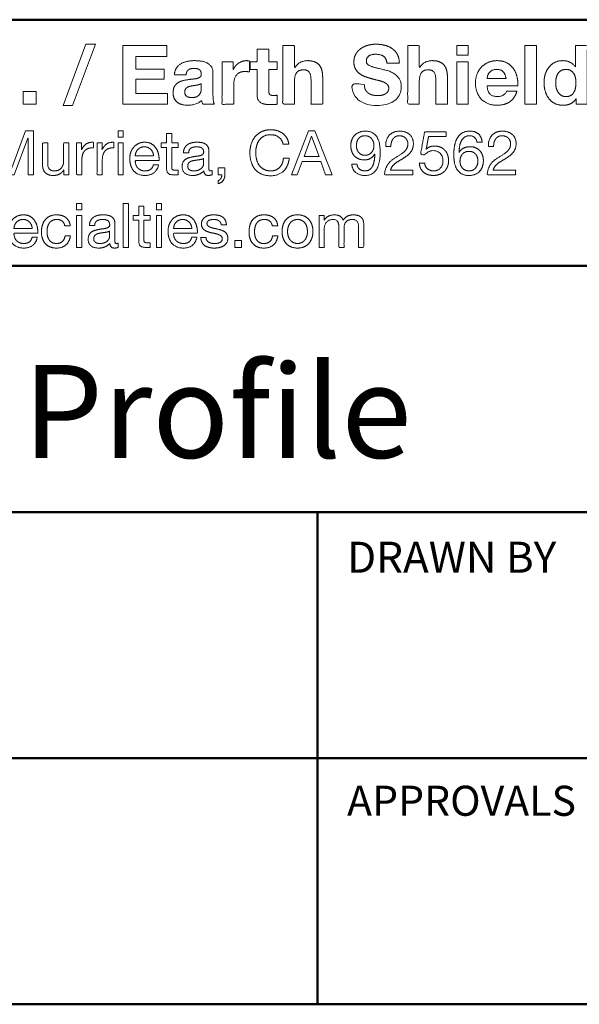
# Model space of a CAD drawing. Units: inches. Extents: x -3.27 to 6.5, y -5.24 to 2.25.
# Drawn here: x 4.02 to 5.16, y -5.12 to -3.12 of the extents above; entities that cross this region are included whole.
import ezdxf
from ezdxf.enums import TextEntityAlignment as Align

# ---------------------------------------------------------------- set-up
doc = ezdxf.new("R2010")
doc.units = ezdxf.units.IN
doc.header["$MEASUREMENT"] = 0
doc.layers.get('0').update_dxf_attribs({"lineweight": 18})
doc.layers.add('None', color=7, linetype='Continuous', lineweight=5)
doc.styles.add('Arial', font='Arial.ttf')
doc.styles.add('Arial (bold)', font='Arial Bold.ttf')
doc.styles.add('Geneva', font='Geneva.dfont')
doc.styles.add('Geneva (italic)', font='txt')

# ---------------------------------------------------------------- blocks, each defined once
blk = doc.blocks.new('Group')
at = {"color": 7, "linetype": 'Continuous', "lineweight": 5, "flags": 128}
for points in [[(-2.345, 1.9502), (-2.3914, 1.8257), (-2.3725, 1.8257), (-2.326, 1.9502)], [(-2.27, 1.9473), (-2.27, 1.8283), (-2.1797, 1.8283), (-2.1797, 1.8503), (-2.2439, 1.8503), (-2.2439, 1.8795), (-2.1862, 1.8795), (-2.1862, 1.8998), (-2.2439, 1.8998), (-2.2439, 1.9253), (-2.181, 1.9253), (-2.181, 1.9473)], [(-1.5689, 1.9278), (-1.5689, 1.9473), (-1.5925, 1.9473), (-1.5925, 1.9278)], [(-1.4539, 1.9473), (-1.4539, 1.8283), (-1.4302, 1.8283), (-1.4302, 1.9473)], [(-1.5925, 1.9145), (-1.5925, 1.8283), (-1.5689, 1.8283), (-1.5689, 1.9145)], [(-2.4724, 1.854), (-2.4724, 1.8283), (-2.4462, 1.8283), (-2.4462, 1.854)]]:
    blk.add_lwpolyline(points, close=True, dxfattribs=at)
at = {"color": 7, "linetype": 'Continuous', "lineweight": 5}
for points, knots in [([(-1.974, 1.9145), (-1.974, 1.9274), (-1.974, 1.9403), (-1.9859, 1.9403), (-1.9977, 1.9403), (-1.9977, 1.9274), (-1.9977, 1.9145), (-2.0049, 1.9145), (-2.012, 1.9145), (-2.012, 1.9066), (-2.012, 1.8987), (-2.0049, 1.8987), (-1.9977, 1.8987), (-1.9977, 1.8733), (-1.9977, 1.8413), (-1.9934, 1.8333), (-1.9859, 1.829), (-1.976, 1.8275), (-1.967, 1.8275), (-1.9597, 1.8278), (-1.9567, 1.8283), (-1.9567, 1.8375), (-1.9567, 1.8467), (-1.96, 1.846), (-1.97, 1.846), (-1.974, 1.85), (-1.974, 1.8773), (-1.974, 1.8987), (-1.9654, 1.8987), (-1.9567, 1.8987), (-1.9567, 1.9066), (-1.9567, 1.9145), (-1.9654, 1.9145), (-1.974, 1.9145)], [0, 0, 0, 0.063191, 0.063191, 0.121082, 0.121082, 0.184273, 0.184273, 0.219334, 0.219334, 0.258064, 0.258064, 0.293124, 0.293124, 0.417468, 0.449267, 0.481067, 0.512866, 0.544665, 0.564901, 0.585137, 0.585137, 0.646128, 0.646128, 0.668745, 0.702672, 0.736598, 0.857226, 0.857226, 0.906231, 0.906231, 0.950995, 0.950995, 1, 1, 1]), ([(-1.9454, 1.9473), (-1.9454, 1.8878), (-1.9454, 1.8283), (-1.9335, 1.8283), (-1.9217, 1.8283), (-1.9217, 1.8509), (-1.9217, 1.8867), (-1.913, 1.8982), (-1.8949, 1.8982), (-1.8882, 1.8877), (-1.8882, 1.8527), (-1.8882, 1.8283), (-1.8764, 1.8283), (-1.8645, 1.8283), (-1.8645, 1.8548), (-1.8645, 1.8893), (-1.8674, 1.9025), (-1.8744, 1.9117), (-1.8865, 1.9168), (-1.9027, 1.9168), (-1.9167, 1.91), (-1.9212, 1.9025), (-1.9214, 1.9025), (-1.9217, 1.9025), (-1.9217, 1.9249), (-1.9217, 1.9473), (-1.9335, 1.9473), (-1.9454, 1.9473)], [0, 0, 0, 0.21071, 0.21071, 0.252616, 0.252616, 0.332591, 0.379219, 0.425847, 0.466847, 0.507847, 0.601379, 0.601379, 0.646863, 0.646863, 0.748723, 0.779473, 0.810224, 0.840974, 0.871724, 0.893303, 0.914882, 0.914882, 0.915499, 0.915499, 0.970805, 0.970805, 1, 1, 1]), ([(-1.7799, 1.8678), (-1.7925, 1.8678), (-1.8052, 1.8678), (-1.8054, 1.8568), (-1.797, 1.8408), (-1.7829, 1.8305), (-1.7644, 1.8257), (-1.7424, 1.8257), (-1.7239, 1.8313), (-1.7114, 1.8415), (-1.705, 1.8555), (-1.705, 1.8737), (-1.7135, 1.8865), (-1.7252, 1.8942), (-1.737, 1.8977), (-1.7404, 1.8983), (-1.7515, 1.9012), (-1.7654, 1.9048), (-1.7732, 1.9085), (-1.7759, 1.9128), (-1.7759, 1.9202), (-1.7725, 1.9252), (-1.7674, 1.9285), (-1.761, 1.9298), (-1.753, 1.9298), (-1.7449, 1.9282), (-1.7385, 1.9242), (-1.7347, 1.9172), (-1.7344, 1.9118), (-1.7217, 1.9118), (-1.709, 1.9118), (-1.709, 1.9222), (-1.7169, 1.9367), (-1.7302, 1.946), (-1.7474, 1.9502), (-1.7647, 1.9502), (-1.7807, 1.9458), (-1.7934, 1.9368), (-1.8012, 1.9233), (-1.8012, 1.906), (-1.795, 1.8945), (-1.785, 1.8868), (-1.7724, 1.882), (-1.7657, 1.8803), (-1.7592, 1.8785), (-1.7465, 1.8755), (-1.7365, 1.8715), (-1.7304, 1.8655), (-1.7304, 1.8562), (-1.735, 1.8503), (-1.742, 1.847), (-1.75, 1.8458), (-1.7587, 1.8458), (-1.7684, 1.8483), (-1.7755, 1.8535), (-1.7799, 1.8618), (-1.7799, 1.8678)], [0, 0, 0, 0.002544, 0.002544, 0.004754, 0.006963, 0.009173, 0.011383, 0.014117, 0.01685, 0.019584, 0.022318, 0.025666, 0.029014, 0.032361, 0.035709, 0.035709, 0.047055, 0.0584, 0.069745, 0.081091, 0.093517, 0.105943, 0.118369, 0.130795, 0.14976, 0.168726, 0.187692, 0.206658, 0.206658, 0.251615, 0.251615, 0.288289, 0.324964, 0.361639, 0.398314, 0.42975, 0.461185, 0.492621, 0.524057, 0.552063, 0.580069, 0.608075, 0.636082, 0.636082, 0.663606, 0.69113, 0.718655, 0.746179, 0.771805, 0.797431, 0.823058, 0.848684, 0.886513, 0.924342, 0.962171, 1, 1, 1]), ([(-1.692, 1.9473), (-1.692, 1.8878), (-1.692, 1.8283), (-1.6802, 1.8283), (-1.6684, 1.8283), (-1.6684, 1.8509), (-1.6684, 1.8867), (-1.6597, 1.8982), (-1.6415, 1.8982), (-1.6349, 1.8877), (-1.6349, 1.8527), (-1.6349, 1.8283), (-1.623, 1.8283), (-1.6112, 1.8283), (-1.6112, 1.8548), (-1.6112, 1.8893), (-1.614, 1.9025), (-1.621, 1.9117), (-1.6332, 1.9168), (-1.6494, 1.9168), (-1.6634, 1.91), (-1.6679, 1.9025), (-1.6681, 1.9025), (-1.6684, 1.9025), (-1.6684, 1.9249), (-1.6684, 1.9473), (-1.6802, 1.9473), (-1.692, 1.9473)], [0, 0, 0, 0.21071, 0.21071, 0.252616, 0.252616, 0.332591, 0.379219, 0.425847, 0.466847, 0.507847, 0.601379, 0.601379, 0.646863, 0.646863, 0.748723, 0.779473, 0.810224, 0.840974, 0.871724, 0.893303, 0.914882, 0.914882, 0.915499, 0.915499, 0.970805, 0.970805, 1, 1, 1]), ([(-1.35, 1.8393), (-1.35, 1.8338), (-1.35, 1.8283), (-1.3388, 1.8283), (-1.3275, 1.8283), (-1.3275, 1.8878), (-1.3275, 1.9473), (-1.3394, 1.9473), (-1.3512, 1.9473), (-1.3512, 1.9257), (-1.3512, 1.904), (-1.3514, 1.904), (-1.3515, 1.904), (-1.3555, 1.9103), (-1.3694, 1.9168), (-1.3865, 1.9168), (-1.4009, 1.9093), (-1.4104, 1.897), (-1.4152, 1.8808), (-1.4152, 1.8632), (-1.4104, 1.8465), (-1.4009, 1.8337), (-1.3862, 1.8262), (-1.368, 1.8262), (-1.3545, 1.8323), (-1.3504, 1.8393), (-1.3502, 1.8393), (-1.35, 1.8393)], [0, 0, 0, 0.025263, 0.025263, 0.076938, 0.076938, 0.350242, 0.350242, 0.404596, 0.404596, 0.504118, 0.504118, 0.504884, 0.504884, 0.539291, 0.573699, 0.616334, 0.658969, 0.701605, 0.74424, 0.788515, 0.83279, 0.877065, 0.92134, 0.960272, 0.999203, 0.999203, 1, 1, 1]), ([(-2.1655, 1.888), (-2.1537, 1.888), (-2.1419, 1.888), (-2.1412, 1.895), (-2.1332, 1.901), (-2.123, 1.901), (-2.1175, 1.9002), (-2.1134, 1.8977), (-2.1109, 1.8932), (-2.1109, 1.8893), (-2.1107, 1.8857), (-2.1154, 1.8818), (-2.1234, 1.8798), (-2.1337, 1.8788), (-2.1444, 1.8772), (-2.1549, 1.8743), (-2.163, 1.8687), (-2.1682, 1.8592), (-2.1682, 1.8452), (-2.1637, 1.8355), (-2.1557, 1.8292), (-2.145, 1.8262), (-2.1309, 1.8262), (-2.1155, 1.8308), (-2.1099, 1.8367), (-2.1095, 1.8323), (-2.1082, 1.8283), (-2.0962, 1.8283), (-2.0842, 1.8283), (-2.0859, 1.831), (-2.0872, 1.8417), (-2.0872, 1.8699), (-2.0872, 1.9002), (-2.0942, 1.9097), (-2.1052, 1.915), (-2.1185, 1.9168), (-2.1322, 1.9168), (-2.1464, 1.914), (-2.1577, 1.9073), (-2.165, 1.8963), (-2.1655, 1.888)], [0, 0, 0, 0.104566, 0.104566, 0.166703, 0.228839, 0.256948, 0.285057, 0.313166, 0.341276, 0.341276, 0.36819, 0.395105, 0.42202, 0.448935, 0.47585, 0.502764, 0.529679, 0.556594, 0.581062, 0.60553, 0.629998, 0.654466, 0.686208, 0.717951, 0.717951, 0.734914, 0.734914, 0.783193, 0.783193, 0.795845, 0.808496, 0.857115, 0.874104, 0.891094, 0.908083, 0.925072, 0.943804, 0.962536, 0.981268, 1, 1, 1]), ([(-2.0689, 1.9145), (-2.0689, 1.8714), (-2.0689, 1.8283), (-2.057, 1.8283), (-2.0452, 1.8283), (-2.0452, 1.8478), (-2.0452, 1.873), (-2.0429, 1.883), (-2.0374, 1.8905), (-2.0284, 1.8948), (-2.0197, 1.8948), (-2.015, 1.8943), (-2.0134, 1.894), (-2.0134, 1.905), (-2.0134, 1.916), (-2.0162, 1.9168), (-2.023, 1.9168), (-2.0314, 1.9142), (-2.0387, 1.9093), (-2.0444, 1.9025), (-2.046, 1.8985), (-2.0462, 1.8985), (-2.0464, 1.8985), (-2.0464, 1.9065), (-2.0464, 1.9145), (-2.0576, 1.9145), (-2.0689, 1.9145)], [0, 0, 0, 0.249355, 0.249355, 0.317844, 0.317844, 0.430223, 0.463984, 0.497746, 0.531508, 0.56527, 0.576524, 0.587778, 0.587778, 0.660612, 0.660612, 0.680166, 0.717879, 0.755592, 0.793305, 0.831018, 0.831018, 0.832468, 0.832468, 0.902092, 0.902092, 1, 1, 1]), ([(-1.5307, 1.8657), (-1.4996, 1.8657), (-1.4685, 1.8657), (-1.4679, 1.8757), (-1.4725, 1.894), (-1.483, 1.9083), (-1.4994, 1.9168), (-1.5202, 1.9168), (-1.5364, 1.9098), (-1.548, 1.8977), (-1.5544, 1.881), (-1.5544, 1.8613), (-1.5482, 1.8447), (-1.5369, 1.8327), (-1.5205, 1.8262), (-1.4957, 1.8262), (-1.475, 1.8395), (-1.47, 1.855), (-1.4805, 1.855), (-1.4909, 1.855), (-1.492, 1.851), (-1.5024, 1.8438), (-1.5195, 1.8438), (-1.5302, 1.8542), (-1.5307, 1.8657)], [0, 0, 0, 0.158782, 0.158782, 0.209977, 0.261173, 0.312369, 0.363565, 0.409331, 0.455097, 0.500863, 0.546629, 0.593974, 0.641318, 0.688662, 0.736006, 0.804306, 0.872606, 0.872606, 0.91629, 0.91629, 0.933763, 0.951237, 0.975618, 1, 1, 1]), ([(-1.4922, 1.8807), (-1.5115, 1.8807), (-1.5307, 1.8807), (-1.5305, 1.8832), (-1.5287, 1.8895), (-1.5242, 1.8952), (-1.5167, 1.899), (-1.5024, 1.899), (-1.4939, 1.8897), (-1.4922, 1.8807)], [0, 0, 0, 0.521168, 0.521168, 0.589003, 0.656837, 0.724672, 0.792506, 0.896253, 1, 1, 1]), ([(-1.3504, 1.8717), (-1.3504, 1.8663), (-1.3524, 1.8563), (-1.357, 1.8485), (-1.3649, 1.8438), (-1.3762, 1.8438), (-1.384, 1.8487), (-1.3892, 1.8565), (-1.3915, 1.8665), (-1.3915, 1.8768), (-1.3894, 1.8867), (-1.3845, 1.8943), (-1.3765, 1.899), (-1.3649, 1.899), (-1.3572, 1.8943), (-1.3524, 1.8868), (-1.3504, 1.877), (-1.3504, 1.8717)], [0, 0, 0, 0.063223, 0.126445, 0.189668, 0.25289, 0.3125, 0.37211, 0.43172, 0.491329, 0.554913, 0.618497, 0.682081, 0.745665, 0.809249, 0.872832, 0.936416, 1, 1, 1]), ([(-2.1109, 1.8705), (-2.1109, 1.8661), (-2.1109, 1.8597), (-2.1117, 1.853), (-2.1154, 1.8465), (-2.123, 1.8418), (-2.1329, 1.8418), (-2.1382, 1.8428), (-2.1422, 1.8453), (-2.1445, 1.8497), (-2.1445, 1.8562), (-2.1422, 1.8605), (-2.1384, 1.8633), (-2.1332, 1.865), (-2.1305, 1.8655), (-2.1277, 1.866), (-2.122, 1.8667), (-2.1169, 1.8677), (-2.1124, 1.8692), (-2.1109, 1.8705)], [0, 0, 0, 0.194757, 0.282949, 0.371141, 0.459333, 0.547525, 0.583222, 0.618918, 0.654615, 0.690312, 0.727887, 0.765463, 0.803038, 0.840614, 0.840614, 0.880461, 0.920307, 0.960154, 1, 1, 1])]:
    blk.add_open_spline(points, degree=2, knots=knots, dxfattribs=at)
blk = doc.blocks.new('Group-1')
at = {"color": 7, "linetype": 'Continuous', "lineweight": 5, "flags": 128}
for points in [[(-2.5401, 1.7743), (-2.5401, 1.685), (-2.5289, 1.685), (-2.5289, 1.7592), (-2.5286, 1.7592), (-2.5008, 1.685), (-2.4906, 1.685), (-2.4628, 1.7592), (-2.4625, 1.7592), (-2.4625, 1.685), (-2.4513, 1.685), (-2.4513, 1.7743), (-2.4675, 1.7743), (-2.4958, 1.6992), (-2.5239, 1.7743)], [(-2.2693, 1.7612), (-2.2693, 1.7743), (-2.2799, 1.7743), (-2.2799, 1.7612)], [(-1.8934, 1.7743), (-1.9281, 1.685), (-1.916, 1.685), (-1.906, 1.7119), (-1.8683, 1.7119), (-1.8585, 1.685), (-1.8454, 1.685), (-1.8803, 1.7743)], [(-1.9023, 1.7219), (-1.8871, 1.7635), (-1.8869, 1.7635), (-1.872, 1.7219)], [(-2.2799, 1.7496), (-2.2799, 1.685), (-2.2693, 1.685), (-2.2693, 1.7496)], [(-2.3535, 1.6138), (-2.3535, 1.6267), (-2.3641, 1.6267), (-2.3641, 1.6138)], [(-2.2693, 1.6267), (-2.2693, 1.5375), (-2.2586, 1.5375), (-2.2586, 1.6267)], [(-2.1915, 1.6138), (-2.1915, 1.6267), (-2.2021, 1.6267), (-2.2021, 1.6138)], [(-2.3641, 1.6021), (-2.3641, 1.5375), (-2.3535, 1.5375), (-2.3535, 1.6021)], [(-2.2021, 1.6021), (-2.2021, 1.5375), (-2.1915, 1.5375), (-2.1915, 1.6021)], [(-2.043, 1.5514), (-2.043, 1.5375), (-2.0291, 1.5375), (-2.0291, 1.5514)]]:
    blk.add_lwpolyline(points, close=True, dxfattribs=at)
at = {"color": 7, "linetype": 'Continuous', "lineweight": 5}
for points, knots in [([(-2.1709, 1.7496), (-2.1709, 1.7593), (-2.1709, 1.769), (-2.1762, 1.769), (-2.1815, 1.769), (-2.1815, 1.7593), (-2.1815, 1.7496), (-2.187, 1.7496), (-2.1925, 1.7496), (-2.1925, 1.7449), (-2.1925, 1.7403), (-2.187, 1.7403), (-2.1815, 1.7403), (-2.1815, 1.7197), (-2.1815, 1.6946), (-2.1798, 1.6891), (-2.1761, 1.6861), (-2.1703, 1.685), (-2.1621, 1.685), (-2.158, 1.685), (-2.158, 1.6897), (-2.158, 1.6944), (-2.1605, 1.6944), (-2.1654, 1.6944), (-2.1685, 1.6947), (-2.1703, 1.696), (-2.1709, 1.6983), (-2.1709, 1.7202), (-2.1709, 1.7403), (-2.1645, 1.7403), (-2.158, 1.7403), (-2.158, 1.7449), (-2.158, 1.7496), (-2.1645, 1.7496), (-2.1709, 1.7496)], [0, 0, 0, 0.061791, 0.061791, 0.095676, 0.095676, 0.157467, 0.157467, 0.192549, 0.192549, 0.222448, 0.222448, 0.257529, 0.257529, 0.388686, 0.417388, 0.446091, 0.474794, 0.503497, 0.531765, 0.531765, 0.564382, 0.564382, 0.581343, 0.598739, 0.616135, 0.63353, 0.650926, 0.83706, 0.83706, 0.896785, 0.896785, 0.940275, 0.940275, 1, 1, 1]), ([(-1.9451, 1.7474), (-1.9392, 1.7474), (-1.9333, 1.7474), (-1.9343, 1.7545), (-1.9408, 1.7654), (-1.9505, 1.7726), (-1.963, 1.7764), (-1.9803, 1.7764), (-1.9961, 1.769), (-2.0068, 1.7563), (-2.0123, 1.7391), (-2.0123, 1.7196), (-2.0071, 1.7026), (-1.9969, 1.6901), (-1.9814, 1.683), (-1.9539, 1.683), (-1.9341, 1.7018), (-1.9324, 1.7186), (-1.9383, 1.7186), (-1.9443, 1.7186), (-1.9446, 1.7131), (-1.9484, 1.7036), (-1.955, 1.6967), (-1.9641, 1.6929), (-1.978, 1.6929), (-1.9895, 1.6989), (-1.9969, 1.709), (-2.0004, 1.7226), (-2.0004, 1.7372), (-1.9969, 1.7503), (-1.9895, 1.7604), (-1.9781, 1.7664), (-1.9608, 1.7664), (-1.9471, 1.7569), (-1.9451, 1.7474)], [0, 0, 0, 0.023009, 0.023009, 0.05089, 0.078771, 0.106652, 0.134533, 0.175359, 0.216185, 0.257011, 0.297836, 0.338662, 0.379488, 0.420314, 0.46114, 0.528527, 0.595914, 0.595914, 0.619498, 0.619498, 0.641395, 0.663292, 0.685188, 0.707085, 0.736902, 0.766719, 0.796536, 0.826353, 0.853726, 0.881099, 0.908472, 0.935845, 0.967922, 1, 1, 1]), ([(-1.7949, 1.7064), (-1.8002, 1.7064), (-1.8055, 1.7064), (-1.8045, 1.6949), (-1.7898, 1.6836), (-1.7625, 1.6836), (-1.7479, 1.7083), (-1.7479, 1.7439), (-1.7528, 1.7603), (-1.761, 1.7697), (-1.772, 1.7736), (-1.7846, 1.7736), (-1.7954, 1.7694), (-1.8031, 1.7617), (-1.8074, 1.7511), (-1.8074, 1.7383), (-1.8038, 1.7272), (-1.7966, 1.7195), (-1.7861, 1.7151), (-1.7729, 1.7151), (-1.7619, 1.7217), (-1.7589, 1.7274), (-1.7588, 1.7272), (-1.7586, 1.7271), (-1.7591, 1.7098), (-1.7689, 1.6929), (-1.785, 1.6929), (-1.7943, 1.6999), (-1.7949, 1.7064)], [0, 0, 0, 0.019257, 0.019257, 0.061099, 0.102941, 0.163589, 0.224237, 0.257527, 0.290818, 0.324108, 0.357399, 0.391355, 0.425311, 0.459267, 0.493223, 0.527845, 0.562467, 0.597089, 0.631711, 0.665051, 0.698391, 0.698391, 0.699315, 0.699315, 0.79022, 0.881125, 0.940562, 1, 1, 1]), ([(-1.7605, 1.744), (-1.7605, 1.7401), (-1.763, 1.733), (-1.7678, 1.7276), (-1.7745, 1.7245), (-1.7825, 1.7245), (-1.7889, 1.7276), (-1.7935, 1.7329), (-1.7961, 1.7396), (-1.7961, 1.7474), (-1.7943, 1.7549), (-1.7901, 1.7608), (-1.7835, 1.7643), (-1.7743, 1.7643), (-1.7675, 1.761), (-1.7629, 1.7554), (-1.7605, 1.7481), (-1.7605, 1.744)], [0, 0, 0, 0.062173, 0.124345, 0.186518, 0.24869, 0.307095, 0.3655, 0.423904, 0.482309, 0.548769, 0.615229, 0.68169, 0.74815, 0.811113, 0.874075, 0.937038, 1, 1, 1]), ([(-1.7366, 1.7423), (-1.7313, 1.7423), (-1.726, 1.7423), (-1.7261, 1.7463), (-1.7243, 1.7541), (-1.72, 1.7604), (-1.7134, 1.7643), (-1.7053, 1.7643), (-1.699, 1.762), (-1.6944, 1.7577), (-1.6916, 1.7519), (-1.6916, 1.7436), (-1.6945, 1.7366), (-1.7001, 1.7306), (-1.7086, 1.7248), (-1.7143, 1.7212), (-1.7189, 1.7185), (-1.7274, 1.7122), (-1.7341, 1.704), (-1.7385, 1.6929), (-1.7391, 1.685), (-1.7102, 1.685), (-1.6813, 1.685), (-1.6813, 1.6897), (-1.6813, 1.6944), (-1.704, 1.6944), (-1.7268, 1.6944), (-1.726, 1.6985), (-1.7211, 1.7049), (-1.7143, 1.7104), (-1.706, 1.7152), (-1.7019, 1.7178), (-1.6978, 1.7204), (-1.69, 1.7261), (-1.684, 1.7332), (-1.6804, 1.7423), (-1.6804, 1.7544), (-1.6848, 1.7639), (-1.6923, 1.7703), (-1.7024, 1.7736), (-1.7151, 1.7736), (-1.7261, 1.7689), (-1.7335, 1.7605), (-1.737, 1.749), (-1.7366, 1.7423)], [0, 0, 0, 0.046936, 0.046936, 0.082294, 0.117651, 0.153008, 0.188366, 0.215123, 0.24188, 0.268637, 0.295394, 0.329532, 0.36367, 0.397808, 0.431946, 0.431946, 0.459673, 0.4874, 0.515127, 0.542854, 0.542854, 0.64442, 0.64442, 0.660873, 0.660873, 0.740722, 0.740722, 0.755437, 0.770153, 0.784868, 0.799584, 0.799584, 0.8145, 0.829417, 0.844334, 0.85925, 0.875119, 0.890988, 0.906857, 0.922726, 0.942044, 0.961363, 0.980681, 1, 1, 1]), ([(-1.6139, 1.7628), (-1.6139, 1.7674), (-1.6139, 1.7721), (-1.6358, 1.7721), (-1.6576, 1.7721), (-1.6618, 1.7491), (-1.6659, 1.7261), (-1.6613, 1.7259), (-1.6568, 1.7256), (-1.6536, 1.7294), (-1.6455, 1.734), (-1.6358, 1.734), (-1.6284, 1.731), (-1.6231, 1.7256), (-1.6203, 1.7183), (-1.6203, 1.7086), (-1.6233, 1.7007), (-1.6284, 1.6955), (-1.6353, 1.6929), (-1.643, 1.6929), (-1.6496, 1.6952), (-1.6545, 1.6996), (-1.6574, 1.7055), (-1.6576, 1.7089), (-1.663, 1.7089), (-1.6683, 1.7089), (-1.6681, 1.7029), (-1.6636, 1.6934), (-1.6559, 1.687), (-1.6458, 1.6836), (-1.6323, 1.6836), (-1.6206, 1.6885), (-1.6129, 1.6967), (-1.609, 1.7074), (-1.609, 1.7206), (-1.6135, 1.732), (-1.6213, 1.7396), (-1.6318, 1.7434), (-1.6421, 1.7434), (-1.6513, 1.7403), (-1.6541, 1.737), (-1.6543, 1.7371), (-1.6544, 1.7372), (-1.652, 1.75), (-1.6496, 1.7628), (-1.6318, 1.7628), (-1.6139, 1.7628)], [0, 0, 0, 0.011402, 0.011402, 0.064612, 0.064612, 0.121451, 0.121451, 0.132566, 0.132566, 0.14444, 0.156314, 0.166491, 0.176669, 0.186847, 0.197024, 0.209237, 0.22145, 0.233663, 0.245876, 0.258904, 0.271931, 0.284958, 0.297986, 0.297986, 0.318436, 0.318436, 0.341537, 0.364638, 0.38774, 0.410841, 0.441978, 0.473114, 0.504251, 0.535387, 0.577595, 0.619802, 0.66201, 0.704217, 0.736546, 0.768875, 0.768875, 0.770192, 0.770192, 0.866821, 0.866821, 1, 1, 1]), ([(-1.5514, 1.751), (-1.5461, 1.751), (-1.5408, 1.751), (-1.5418, 1.762), (-1.5548, 1.7736), (-1.5753, 1.7736), (-1.5878, 1.7656), (-1.5953, 1.7524), (-1.5984, 1.7352), (-1.5984, 1.7191), (-1.5963, 1.7041), (-1.5898, 1.6916), (-1.5778, 1.6836), (-1.5595, 1.6836), (-1.5481, 1.6892), (-1.5413, 1.6979), (-1.5383, 1.7084), (-1.5383, 1.7194), (-1.542, 1.7299), (-1.5489, 1.7376), (-1.559, 1.742), (-1.5726, 1.742), (-1.5838, 1.7365), (-1.5875, 1.7304), (-1.5876, 1.7305), (-1.5878, 1.7306), (-1.5876, 1.7357), (-1.5859, 1.7475), (-1.5813, 1.7576), (-1.573, 1.7643), (-1.5599, 1.7643), (-1.5521, 1.757), (-1.5514, 1.751)], [0, 0, 0, 0.025779, 0.025779, 0.079378, 0.132976, 0.179266, 0.225556, 0.271845, 0.318135, 0.353645, 0.389155, 0.424664, 0.460174, 0.49029, 0.520406, 0.550522, 0.580638, 0.618476, 0.656314, 0.694152, 0.73199, 0.775021, 0.818053, 0.818053, 0.819112, 0.819112, 0.849829, 0.880546, 0.911263, 0.941979, 0.97099, 1, 1, 1]), ([(-1.5281, 1.7423), (-1.5228, 1.7423), (-1.5175, 1.7423), (-1.5176, 1.7463), (-1.5158, 1.7541), (-1.5115, 1.7604), (-1.5049, 1.7643), (-1.4968, 1.7643), (-1.4905, 1.762), (-1.4859, 1.7577), (-1.4831, 1.7519), (-1.4831, 1.7436), (-1.486, 1.7366), (-1.4916, 1.7306), (-1.5001, 1.7248), (-1.5058, 1.7212), (-1.5104, 1.7185), (-1.5189, 1.7122), (-1.5256, 1.704), (-1.53, 1.6929), (-1.5306, 1.685), (-1.5017, 1.685), (-1.4728, 1.685), (-1.4728, 1.6897), (-1.4728, 1.6944), (-1.4955, 1.6944), (-1.5183, 1.6944), (-1.5175, 1.6985), (-1.5126, 1.7049), (-1.5058, 1.7104), (-1.4975, 1.7152), (-1.4934, 1.7178), (-1.4893, 1.7204), (-1.4815, 1.7261), (-1.4755, 1.7332), (-1.4719, 1.7423), (-1.4719, 1.7544), (-1.4763, 1.7639), (-1.4838, 1.7703), (-1.4939, 1.7736), (-1.5066, 1.7736), (-1.5176, 1.7689), (-1.525, 1.7605), (-1.5285, 1.749), (-1.5281, 1.7423)], [0, 0, 0, 0.046936, 0.046936, 0.082294, 0.117651, 0.153008, 0.188366, 0.215123, 0.24188, 0.268637, 0.295394, 0.329532, 0.36367, 0.397808, 0.431946, 0.431946, 0.459673, 0.4874, 0.515127, 0.542854, 0.542854, 0.64442, 0.64442, 0.660873, 0.660873, 0.740722, 0.740722, 0.755437, 0.770153, 0.784868, 0.799584, 0.799584, 0.8145, 0.829417, 0.844334, 0.85925, 0.875119, 0.890988, 0.906857, 0.922726, 0.942044, 0.961363, 0.980681, 1, 1, 1]), ([(-2.3798, 1.685), (-2.3798, 1.7173), (-2.3798, 1.7496), (-2.3851, 1.7496), (-2.3904, 1.7496), (-2.3904, 1.7314), (-2.3904, 1.7087), (-2.3928, 1.7014), (-2.3975, 1.6959), (-2.4046, 1.6929), (-2.4156, 1.6929), (-2.4226, 1.6999), (-2.4226, 1.7277), (-2.4226, 1.7496), (-2.4279, 1.7496), (-2.4333, 1.7496), (-2.4333, 1.7284), (-2.4333, 1.7019), (-2.4311, 1.6932), (-2.4259, 1.687), (-2.4174, 1.6836), (-2.4039, 1.6836), (-2.3934, 1.6892), (-2.39, 1.6952), (-2.3899, 1.6952), (-2.3898, 1.6952), (-2.3898, 1.6901), (-2.3898, 1.685), (-2.3848, 1.685), (-2.3798, 1.685)], [0, 0, 0, 0.193793, 0.193793, 0.225654, 0.225654, 0.335108, 0.361346, 0.387585, 0.413824, 0.440063, 0.47303, 0.505997, 0.626188, 0.626188, 0.655377, 0.655377, 0.772134, 0.80098, 0.829826, 0.858672, 0.887518, 0.919758, 0.951997, 0.951997, 0.952583, 0.952583, 0.976584, 0.976584, 1, 1, 1]), ([(-2.3641, 1.7496), (-2.3641, 1.7173), (-2.3641, 1.685), (-2.3588, 1.685), (-2.3535, 1.685), (-2.3535, 1.6994), (-2.3535, 1.72), (-2.351, 1.7296), (-2.3455, 1.7364), (-2.3365, 1.7399), (-2.3301, 1.7399), (-2.3301, 1.7455), (-2.3301, 1.7511), (-2.3388, 1.7514), (-2.35, 1.7439), (-2.3539, 1.736), (-2.354, 1.736), (-2.3541, 1.736), (-2.3541, 1.7428), (-2.3541, 1.7496), (-2.3591, 1.7496), (-2.3641, 1.7496)], [0, 0, 0, 0.291262, 0.291262, 0.339149, 0.339149, 0.468724, 0.525061, 0.581398, 0.637735, 0.694072, 0.694072, 0.743781, 0.743781, 0.820034, 0.896287, 0.896287, 0.897373, 0.897373, 0.95656, 0.95656, 1, 1, 1]), ([(-2.3225, 1.7496), (-2.3225, 1.7173), (-2.3225, 1.685), (-2.3172, 1.685), (-2.3119, 1.685), (-2.3119, 1.6994), (-2.3119, 1.72), (-2.3094, 1.7296), (-2.3039, 1.7364), (-2.2949, 1.7399), (-2.2885, 1.7399), (-2.2885, 1.7455), (-2.2885, 1.7511), (-2.2971, 1.7514), (-2.3084, 1.7439), (-2.3123, 1.736), (-2.3124, 1.736), (-2.3125, 1.736), (-2.3125, 1.7428), (-2.3125, 1.7496), (-2.3175, 1.7496), (-2.3225, 1.7496)], [0, 0, 0, 0.291262, 0.291262, 0.339149, 0.339149, 0.468724, 0.525061, 0.581398, 0.637735, 0.694072, 0.694072, 0.743781, 0.743781, 0.820034, 0.896287, 0.896287, 0.897373, 0.897373, 0.95656, 0.95656, 1, 1, 1]), ([(-2.1976, 1.7055), (-2.2029, 1.7055), (-2.2081, 1.7055), (-2.2095, 1.6991), (-2.2181, 1.6929), (-2.2301, 1.6929), (-2.2379, 1.6964), (-2.2429, 1.7023), (-2.2451, 1.7099), (-2.245, 1.7141), (-2.2208, 1.7141), (-2.1966, 1.7141), (-2.1964, 1.72), (-2.199, 1.733), (-2.2059, 1.744), (-2.2173, 1.7511), (-2.2325, 1.7511), (-2.2436, 1.7461), (-2.2518, 1.7371), (-2.2563, 1.7249), (-2.2563, 1.7175), (-2.256, 1.7101), (-2.2521, 1.6976), (-2.2444, 1.6886), (-2.233, 1.6836), (-2.2143, 1.6836), (-2.1998, 1.6946), (-2.1976, 1.7055)], [0, 0, 0, 0.034108, 0.034108, 0.076477, 0.118847, 0.151801, 0.184754, 0.217708, 0.250662, 0.250662, 0.438128, 0.438128, 0.483703, 0.529279, 0.574854, 0.620429, 0.655437, 0.690444, 0.725451, 0.760458, 0.760458, 0.795486, 0.830513, 0.86554, 0.900568, 0.950284, 1, 1, 1]), ([(-2.2079, 1.7235), (-2.2265, 1.7235), (-2.245, 1.7235), (-2.2448, 1.7272), (-2.242, 1.7339), (-2.2373, 1.7389), (-2.2306, 1.7417), (-2.2225, 1.7417), (-2.2159, 1.7389), (-2.211, 1.734), (-2.2081, 1.7272), (-2.2079, 1.7235)], [0, 0, 0, 0.385326, 0.385326, 0.463342, 0.541358, 0.619375, 0.697391, 0.773043, 0.848696, 0.924348, 1, 1, 1]), ([(-2.089, 1.6852), (-2.089, 1.6894), (-2.089, 1.6935), (-2.0909, 1.6929), (-2.0948, 1.6929), (-2.0956, 1.6964), (-2.0956, 1.7167), (-2.0956, 1.739), (-2.0999, 1.746), (-2.1069, 1.7499), (-2.1155, 1.7511), (-2.1253, 1.7511), (-2.135, 1.7489), (-2.1425, 1.7437), (-2.147, 1.7355), (-2.1473, 1.7295), (-2.142, 1.7295), (-2.1366, 1.7295), (-2.1363, 1.7366), (-2.1273, 1.7417), (-2.118, 1.7417), (-2.1129, 1.741), (-2.1088, 1.7388), (-2.1061, 1.7345), (-2.1061, 1.728), (-2.1096, 1.7249), (-2.1156, 1.7232), (-2.1235, 1.7224), (-2.1279, 1.7215), (-2.132, 1.7208), (-2.1399, 1.7185), (-2.146, 1.7141), (-2.1498, 1.7071), (-2.1498, 1.6967), (-2.1464, 1.6899), (-2.1405, 1.6855), (-2.1328, 1.6836), (-2.1216, 1.6836), (-2.11, 1.6883), (-2.1056, 1.6935), (-2.1056, 1.6883), (-2.1008, 1.6836), (-2.0918, 1.6836), (-2.089, 1.6852)], [0, 0, 0, 0.027051, 0.027051, 0.040012, 0.063578, 0.087144, 0.191619, 0.226967, 0.262316, 0.297665, 0.333013, 0.376442, 0.41987, 0.463298, 0.506727, 0.506727, 0.545146, 0.545146, 0.596743, 0.648341, 0.667451, 0.686562, 0.705672, 0.724782, 0.741162, 0.757543, 0.773923, 0.790303, 0.790303, 0.805696, 0.821088, 0.836481, 0.851873, 0.865517, 0.87916, 0.892804, 0.906447, 0.927497, 0.948547, 0.948547, 0.964718, 0.980889, 1, 1, 1]), ([(-1.5674, 1.7326), (-1.5629, 1.7326), (-1.5561, 1.7294), (-1.5516, 1.724), (-1.5495, 1.7166), (-1.5495, 1.7086), (-1.5519, 1.7015), (-1.5564, 1.696), (-1.563, 1.6929), (-1.5718, 1.6929), (-1.5786, 1.696), (-1.5833, 1.7012), (-1.5858, 1.7085), (-1.5858, 1.7167), (-1.5834, 1.7241), (-1.5786, 1.7295), (-1.5719, 1.7326), (-1.5674, 1.7326)], [0, 0, 0, 0.065476, 0.130952, 0.196429, 0.261905, 0.323413, 0.384921, 0.446429, 0.507937, 0.569444, 0.630952, 0.69246, 0.753968, 0.815476, 0.876984, 0.938492, 1, 1, 1]), ([(-2.1063, 1.7184), (-2.1063, 1.7129), (-2.1063, 1.7052), (-2.1085, 1.7001), (-2.1133, 1.6958), (-2.1208, 1.6929), (-2.1284, 1.6929), (-2.133, 1.6939), (-2.1364, 1.6961), (-2.1385, 1.6998), (-2.1385, 1.7064), (-2.1349, 1.711), (-2.1291, 1.7135), (-2.1219, 1.7146), (-2.1148, 1.7155), (-2.1083, 1.7169), (-2.1063, 1.7184)], [0, 0, 0, 0.195488, 0.276379, 0.357271, 0.438162, 0.519054, 0.555647, 0.592241, 0.628835, 0.665429, 0.72119, 0.776952, 0.832714, 0.888476, 0.944238, 1, 1, 1]), ([(-2.0768, 1.6989), (-2.0768, 1.6919), (-2.0768, 1.685), (-2.0731, 1.685), (-2.0694, 1.685), (-2.0693, 1.6835), (-2.0699, 1.68), (-2.0716, 1.6766), (-2.0745, 1.6738), (-2.0766, 1.673), (-2.0766, 1.6699), (-2.0766, 1.6667), (-2.0694, 1.6689), (-2.0629, 1.6791), (-2.0629, 1.6926), (-2.0629, 1.6989), (-2.0698, 1.6989), (-2.0768, 1.6989)], [0, 0, 0, 0.181561, 0.181561, 0.278067, 0.278067, 0.317459, 0.356852, 0.396244, 0.435637, 0.435637, 0.490264, 0.490264, 0.622332, 0.7544, 0.871408, 0.871408, 1, 1, 1]), ([(-2.2274, 1.6021), (-2.2274, 1.6118), (-2.2274, 1.6215), (-2.2327, 1.6215), (-2.238, 1.6215), (-2.238, 1.6118), (-2.238, 1.6021), (-2.2435, 1.6021), (-2.249, 1.6021), (-2.249, 1.5974), (-2.249, 1.5928), (-2.2435, 1.5928), (-2.238, 1.5928), (-2.238, 1.5722), (-2.238, 1.5471), (-2.2363, 1.5416), (-2.2326, 1.5386), (-2.2268, 1.5375), (-2.2186, 1.5375), (-2.2145, 1.5375), (-2.2145, 1.5422), (-2.2145, 1.5469), (-2.217, 1.5469), (-2.2219, 1.5469), (-2.225, 1.5473), (-2.2268, 1.5485), (-2.2274, 1.5508), (-2.2274, 1.5727), (-2.2274, 1.5928), (-2.221, 1.5928), (-2.2145, 1.5928), (-2.2145, 1.5974), (-2.2145, 1.6021), (-2.221, 1.6021), (-2.2274, 1.6021)], [0, 0, 0, 0.061791, 0.061791, 0.095676, 0.095676, 0.157467, 0.157467, 0.192549, 0.192549, 0.222448, 0.222448, 0.257529, 0.257529, 0.388686, 0.417388, 0.446091, 0.474794, 0.503497, 0.531765, 0.531765, 0.564382, 0.564382, 0.581343, 0.598739, 0.616135, 0.63353, 0.650926, 0.83706, 0.83706, 0.896785, 0.896785, 0.940275, 0.940275, 1, 1, 1]), ([(-2.4439, 1.558), (-2.4491, 1.558), (-2.4544, 1.558), (-2.4558, 1.5516), (-2.4644, 1.5454), (-2.4764, 1.5454), (-2.4841, 1.5489), (-2.4891, 1.5548), (-2.4914, 1.5624), (-2.4913, 1.5666), (-2.4671, 1.5666), (-2.4429, 1.5666), (-2.4426, 1.5725), (-2.4453, 1.5855), (-2.4521, 1.5965), (-2.4635, 1.6036), (-2.4788, 1.6036), (-2.4899, 1.5986), (-2.498, 1.5896), (-2.5025, 1.5774), (-2.5025, 1.57), (-2.5023, 1.5626), (-2.4984, 1.5501), (-2.4906, 1.5411), (-2.4793, 1.5361), (-2.4605, 1.5361), (-2.446, 1.5471), (-2.4439, 1.558)], [0, 0, 0, 0.034108, 0.034108, 0.076477, 0.118847, 0.151801, 0.184754, 0.217708, 0.250662, 0.250662, 0.438128, 0.438128, 0.483703, 0.529279, 0.574854, 0.620429, 0.655437, 0.690444, 0.725451, 0.760458, 0.760458, 0.795486, 0.830513, 0.86554, 0.900568, 0.950284, 1, 1, 1]), ([(-2.388, 1.5814), (-2.3825, 1.5814), (-2.377, 1.5814), (-2.3776, 1.5871), (-2.3824, 1.5955), (-2.3898, 1.601), (-2.3994, 1.6036), (-2.4125, 1.6036), (-2.424, 1.5982), (-2.4316, 1.5889), (-2.4354, 1.5763), (-2.4354, 1.5617), (-2.4315, 1.5496), (-2.4239, 1.5409), (-2.4125, 1.5361), (-2.3928, 1.5361), (-2.3784, 1.5491), (-2.3766, 1.5611), (-2.3821, 1.5611), (-2.3875, 1.5611), (-2.3885, 1.5536), (-2.3974, 1.5454), (-2.4103, 1.5454), (-2.4175, 1.5494), (-2.422, 1.556), (-2.4241, 1.5645), (-2.4241, 1.5739), (-2.4221, 1.583), (-2.4175, 1.59), (-2.4098, 1.5942), (-2.3973, 1.5942), (-2.3893, 1.5875), (-2.388, 1.5814)], [0, 0, 0, 0.027433, 0.027433, 0.056281, 0.08513, 0.113978, 0.142827, 0.182822, 0.222816, 0.262811, 0.302805, 0.3428, 0.382795, 0.422789, 0.462784, 0.529893, 0.597003, 0.597003, 0.627094, 0.627094, 0.668965, 0.710837, 0.737422, 0.764008, 0.790593, 0.817178, 0.845979, 0.87478, 0.90358, 0.932381, 0.96619, 1, 1, 1]), ([(-2.2798, 1.5377), (-2.2798, 1.5419), (-2.2798, 1.546), (-2.2816, 1.5454), (-2.2855, 1.5454), (-2.2864, 1.5489), (-2.2864, 1.5693), (-2.2864, 1.5915), (-2.2906, 1.5985), (-2.2976, 1.6024), (-2.3063, 1.6036), (-2.316, 1.6036), (-2.3258, 1.6014), (-2.3333, 1.5962), (-2.3378, 1.588), (-2.338, 1.582), (-2.3327, 1.582), (-2.3274, 1.582), (-2.327, 1.5891), (-2.318, 1.5942), (-2.3088, 1.5942), (-2.3036, 1.5935), (-2.2995, 1.5913), (-2.2969, 1.587), (-2.2969, 1.5805), (-2.3004, 1.5774), (-2.3064, 1.5757), (-2.3143, 1.5749), (-2.3186, 1.574), (-2.3228, 1.5733), (-2.3306, 1.571), (-2.3368, 1.5666), (-2.3405, 1.5596), (-2.3405, 1.5493), (-2.3371, 1.5424), (-2.3313, 1.538), (-2.3235, 1.5361), (-2.3124, 1.5361), (-2.3008, 1.5408), (-2.2964, 1.546), (-2.2964, 1.5408), (-2.2915, 1.5361), (-2.2825, 1.5361), (-2.2798, 1.5377)], [0, 0, 0, 0.027051, 0.027051, 0.040012, 0.063578, 0.087144, 0.191619, 0.226967, 0.262316, 0.297665, 0.333013, 0.376442, 0.41987, 0.463298, 0.506727, 0.506727, 0.545146, 0.545146, 0.596743, 0.648341, 0.667451, 0.686562, 0.705672, 0.724782, 0.741162, 0.757543, 0.773923, 0.790303, 0.790303, 0.805696, 0.821088, 0.836481, 0.851873, 0.865517, 0.87916, 0.892804, 0.906447, 0.927497, 0.948547, 0.948547, 0.964718, 0.980889, 1, 1, 1]), ([(-2.1199, 1.558), (-2.1251, 1.558), (-2.1304, 1.558), (-2.1318, 1.5516), (-2.1404, 1.5454), (-2.1524, 1.5454), (-2.1601, 1.5489), (-2.1651, 1.5548), (-2.1674, 1.5624), (-2.1673, 1.5666), (-2.1431, 1.5666), (-2.1189, 1.5666), (-2.1186, 1.5725), (-2.1213, 1.5855), (-2.1281, 1.5965), (-2.1395, 1.6036), (-2.1548, 1.6036), (-2.1659, 1.5986), (-2.174, 1.5896), (-2.1785, 1.5774), (-2.1785, 1.57), (-2.1783, 1.5626), (-2.1744, 1.5501), (-2.1666, 1.5411), (-2.1553, 1.5361), (-2.1365, 1.5361), (-2.122, 1.5471), (-2.1199, 1.558)], [0, 0, 0, 0.034108, 0.034108, 0.076477, 0.118847, 0.151801, 0.184754, 0.217708, 0.250662, 0.250662, 0.438128, 0.438128, 0.483703, 0.529279, 0.574854, 0.620429, 0.655437, 0.690444, 0.725451, 0.760458, 0.760458, 0.795486, 0.830513, 0.86554, 0.900568, 0.950284, 1, 1, 1]), ([(-2.1014, 1.5579), (-2.1067, 1.5579), (-2.112, 1.5579), (-2.1118, 1.5519), (-2.1073, 1.5435), (-2.0998, 1.5384), (-2.09, 1.5361), (-2.0798, 1.5361), (-2.0699, 1.538), (-2.062, 1.5428), (-2.0571, 1.5505), (-2.0571, 1.561), (-2.0608, 1.5673), (-2.0666, 1.5714), (-2.0743, 1.5739), (-2.0783, 1.5748), (-2.082, 1.5756), (-2.0895, 1.5772), (-2.0955, 1.5796), (-2.0994, 1.5833), (-2.0994, 1.5885), (-2.0969, 1.5916), (-2.0929, 1.5935), (-2.088, 1.5942), (-2.083, 1.5942), (-2.0779, 1.5931), (-2.0736, 1.5906), (-2.0709, 1.5865), (-2.0706, 1.5834), (-2.0653, 1.5834), (-2.06, 1.5834), (-2.0604, 1.5893), (-2.0646, 1.5971), (-2.0718, 1.6018), (-2.081, 1.6036), (-2.0908, 1.6036), (-2.0994, 1.6015), (-2.1063, 1.5971), (-2.1106, 1.5901), (-2.1106, 1.579), (-2.1044, 1.572), (-2.095, 1.5681), (-2.084, 1.566), (-2.0746, 1.5634), (-2.0684, 1.5591), (-2.0684, 1.552), (-2.0714, 1.5481), (-2.076, 1.5461), (-2.0815, 1.5454), (-2.0873, 1.5454), (-2.0934, 1.5466), (-2.0983, 1.5495), (-2.1013, 1.5544), (-2.1014, 1.5579)], [0, 0, 0, 0.01955, 0.01955, 0.041649, 0.063748, 0.085846, 0.107945, 0.127989, 0.148032, 0.168075, 0.188118, 0.203897, 0.219675, 0.235454, 0.251233, 0.251233, 0.266072, 0.280911, 0.29575, 0.310589, 0.324079, 0.337569, 0.351059, 0.364549, 0.379459, 0.394369, 0.409279, 0.424189, 0.424189, 0.449455, 0.449455, 0.477453, 0.505452, 0.53345, 0.561448, 0.583083, 0.604718, 0.626353, 0.647989, 0.675726, 0.703463, 0.7312, 0.758938, 0.786675, 0.814412, 0.834585, 0.854757, 0.87493, 0.895103, 0.921327, 0.947551, 0.973776, 1, 1, 1]), ([(-1.9668, 1.5814), (-1.9613, 1.5814), (-1.9558, 1.5814), (-1.9564, 1.5871), (-1.9611, 1.5955), (-1.9685, 1.601), (-1.9781, 1.6036), (-1.9913, 1.6036), (-2.0028, 1.5982), (-2.0104, 1.5889), (-2.0141, 1.5763), (-2.0141, 1.5617), (-2.0103, 1.5496), (-2.0026, 1.5409), (-1.9913, 1.5361), (-1.9715, 1.5361), (-1.9571, 1.5491), (-1.9554, 1.5611), (-1.9608, 1.5611), (-1.9663, 1.5611), (-1.9673, 1.5536), (-1.9761, 1.5454), (-1.989, 1.5454), (-1.9963, 1.5494), (-2.0008, 1.556), (-2.0029, 1.5645), (-2.0029, 1.5739), (-2.0009, 1.583), (-1.9963, 1.59), (-1.9885, 1.5942), (-1.976, 1.5942), (-1.968, 1.5875), (-1.9668, 1.5814)], [0, 0, 0, 0.027433, 0.027433, 0.056281, 0.08513, 0.113978, 0.142827, 0.182822, 0.222816, 0.262811, 0.302805, 0.3428, 0.382795, 0.422789, 0.462784, 0.529893, 0.597003, 0.597003, 0.627094, 0.627094, 0.668965, 0.710837, 0.737422, 0.764008, 0.790593, 0.817178, 0.845979, 0.87478, 0.90358, 0.932381, 0.96619, 1, 1, 1]), ([(-1.947, 1.5697), (-1.947, 1.5626), (-1.943, 1.5504), (-1.935, 1.5413), (-1.9233, 1.5361), (-1.9079, 1.5361), (-1.8963, 1.5413), (-1.8883, 1.5504), (-1.8843, 1.5626), (-1.8843, 1.5769), (-1.8883, 1.5893), (-1.8963, 1.5984), (-1.9079, 1.6036), (-1.9233, 1.6036), (-1.935, 1.5984), (-1.943, 1.5893), (-1.947, 1.5769), (-1.947, 1.5697)], [0, 0, 0, 0.061992, 0.123984, 0.185976, 0.247967, 0.310976, 0.373984, 0.436992, 0.5, 0.563008, 0.626016, 0.689024, 0.752033, 0.814024, 0.876016, 0.938008, 1, 1, 1]), ([(-1.8718, 1.6021), (-1.8718, 1.5698), (-1.8718, 1.5375), (-1.8665, 1.5375), (-1.8612, 1.5375), (-1.8612, 1.5576), (-1.8612, 1.5796), (-1.8593, 1.5853), (-1.8552, 1.5905), (-1.8485, 1.5942), (-1.8403, 1.5942), (-1.8357, 1.5921), (-1.8329, 1.5882), (-1.8318, 1.583), (-1.8318, 1.5587), (-1.8318, 1.5375), (-1.8265, 1.5375), (-1.8212, 1.5375), (-1.8212, 1.5576), (-1.8212, 1.5853), (-1.8122, 1.5942), (-1.8004, 1.5942), (-1.7955, 1.592), (-1.7928, 1.5881), (-1.7918, 1.5829), (-1.7918, 1.5587), (-1.7918, 1.5375), (-1.7865, 1.5375), (-1.7812, 1.5375), (-1.7812, 1.5612), (-1.7812, 1.5899), (-1.7843, 1.597), (-1.7899, 1.6015), (-1.7978, 1.6036), (-1.809, 1.6036), (-1.8197, 1.5979), (-1.8229, 1.5926), (-1.8249, 1.5986), (-1.8347, 1.6036), (-1.8543, 1.6036), (-1.8615, 1.5926), (-1.8617, 1.5926), (-1.8618, 1.5926), (-1.8618, 1.5974), (-1.8618, 1.6021), (-1.8668, 1.6021), (-1.8718, 1.6021)], [0, 0, 0, 0.181163, 0.181163, 0.210948, 0.210948, 0.32378, 0.334292, 0.344805, 0.355317, 0.365829, 0.374069, 0.382308, 0.390548, 0.398787, 0.45465, 0.45465, 0.468657, 0.468657, 0.521719, 0.541493, 0.561268, 0.570998, 0.580729, 0.590459, 0.600189, 0.66891, 0.66891, 0.686141, 0.686141, 0.76297, 0.779187, 0.795404, 0.811621, 0.827839, 0.849046, 0.870253, 0.870253, 0.891975, 0.913698, 0.963026, 0.963026, 0.963494, 0.963494, 0.981279, 0.981279, 1, 1, 1]), ([(-2.4541, 1.576), (-2.4727, 1.576), (-2.4913, 1.576), (-2.491, 1.5797), (-2.4883, 1.5864), (-2.4835, 1.5914), (-2.4769, 1.5942), (-2.4688, 1.5942), (-2.4621, 1.5914), (-2.4573, 1.5865), (-2.4544, 1.5797), (-2.4541, 1.576)], [0, 0, 0, 0.385326, 0.385326, 0.463342, 0.541358, 0.619375, 0.697391, 0.773043, 0.848696, 0.924348, 1, 1, 1]), ([(-2.1301, 1.576), (-2.1487, 1.576), (-2.1673, 1.576), (-2.167, 1.5797), (-2.1643, 1.5864), (-2.1595, 1.5914), (-2.1529, 1.5942), (-2.1448, 1.5942), (-2.1381, 1.5914), (-2.1333, 1.5865), (-2.1304, 1.5797), (-2.1301, 1.576)], [0, 0, 0, 0.385326, 0.385326, 0.463342, 0.541358, 0.619375, 0.697391, 0.773043, 0.848696, 0.924348, 1, 1, 1]), ([(-2.297, 1.5709), (-2.297, 1.5654), (-2.297, 1.5577), (-2.2993, 1.5526), (-2.304, 1.5482), (-2.3115, 1.5454), (-2.3191, 1.5454), (-2.3238, 1.5464), (-2.3271, 1.5486), (-2.3293, 1.5522), (-2.3293, 1.5589), (-2.3256, 1.5635), (-2.3199, 1.566), (-2.3126, 1.5671), (-2.3055, 1.568), (-2.299, 1.5694), (-2.297, 1.5709)], [0, 0, 0, 0.195488, 0.276379, 0.357271, 0.438162, 0.519054, 0.555647, 0.592241, 0.628835, 0.665429, 0.72119, 0.776952, 0.832714, 0.888476, 0.944238, 1, 1, 1])]:
    blk.add_open_spline(points, degree=2, knots=knots, dxfattribs=at)
blk.add_open_spline([(-1.9358, 1.5697), (-1.9358, 1.5756), (-1.9326, 1.5848), (-1.9271, 1.591), (-1.9198, 1.5942), (-1.9115, 1.5942), (-1.9041, 1.591), (-1.8986, 1.5848), (-1.8955, 1.5756), (-1.8955, 1.5639), (-1.8986, 1.5548), (-1.9041, 1.5486), (-1.9115, 1.5454), (-1.9198, 1.5454), (-1.9271, 1.5486), (-1.9326, 1.5548), (-1.9358, 1.5639), (-1.9358, 1.5697)], degree=2, dxfattribs=at)
blk = doc.blocks.new('TitleBlock')
at = {"layer": 'None', "color": 7, "linetype": 'Continuous', "lineweight": 40}
blk.add_line((0, 0), (-3.5, 0), dxfattribs=at)
at = {"layer": 'None', "color": 7, "linetype": 'Continuous', "lineweight": 50, "flags": 128}
for points in [[(-4, 2), (0, 2), (0, 1.5), (-4, 1.5)], [(-4, 1.5), (0, 1.5), (0, 1), (-4, 1)], [(-4, 1), (-1.875, 1), (-1.875, 0.5), (-4, 0.5)], [(-1.875, 1), (-0.875, 1), (-0.875, 0.5), (-1.875, 0.5)], [(-4, 0.5), (-1.875, 0.5), (-1.875, 0), (-4, 0)], [(-1.875, 0.5), (-0.875, 0.5), (-0.875, 0), (-1.875, 0)]]:
    blk.add_lwpolyline(points, close=True, dxfattribs=at)
at = {"color": 7}
for name in ['Group', 'Group-1']:
    blk.add_blockref(name, (0, 0), dxfattribs=at)
at = {"layer": 'None', "color": 7, "attachment_point": 1}
for s, insert, char_height, line_spacing_factor, style in [('DRAWN BY', (-1.815, 0.9396), 0.06293, 1.060906, 'Geneva'), ('APPROVALS', (-1.815, 0.444), 0.06112, 0.962448, 'Arial')]:
    blk.add_mtext(s, dxfattribs=dict(at, insert=insert, char_height=char_height, line_spacing_factor=line_spacing_factor, style=style))
at = {"layer": 'None', "color": 7}
for tag, height, style, p in [('Title', 0.1888, 'Geneva (italic)', (-3.92, 1.2988)), ('PartNo', 0.1888, 'Geneva (italic)', (-3.92, 0.7988)), ('Date', 0.1259, 'Geneva (italic)', (-0.795, 0.7492)), ('FileName', 0.1259, 'Geneva', (-3.92, 0.2792))]:
    blk.add_attdef(tag, text='', height=height, dxfattribs=dict(at, style=style)).set_placement(p, align=Align.TOP_LEFT)
at = {"layer": 'None', "color": 7, "style": 'Arial (bold)'}
blk.add_attdef('Size', text='', height=0.1784, dxfattribs=at).set_placement((-0.4375, 0.25), align=Align.MIDDLE_CENTER)

msp = doc.modelspace()

# ---------------------------------------------------------------- block references
at = {"layer": 'None', "color": 7}
ref = msp.add_blockref('TitleBlock', (6.5, -5.125), dxfattribs=at)
ref.add_attrib('Title', 'PVCEB380R Profile', dxfattribs={"color": 7, "height": 0.188802083, "style": 'Geneva (italic)'}).set_placement((2.58, -3.8261979), align=Align.TOP_LEFT)

doc.saveas('drawing.dxf')
